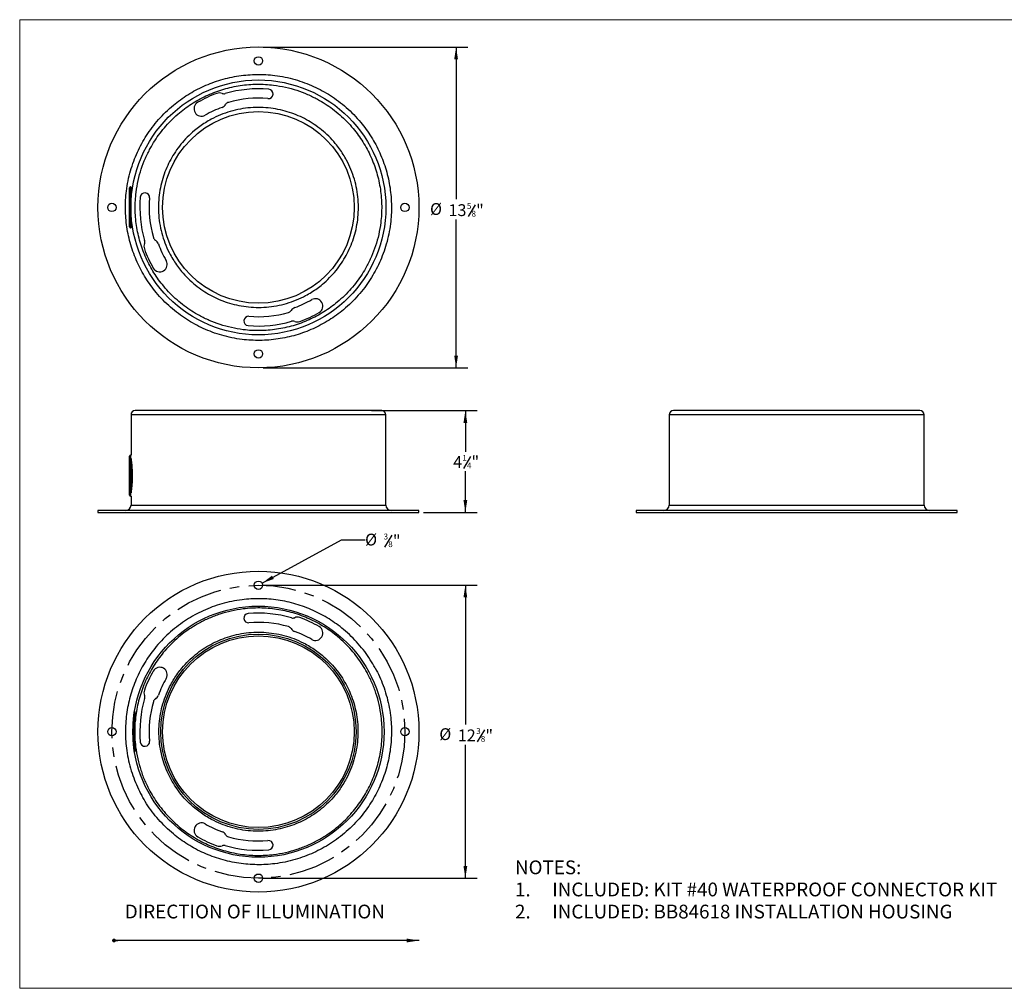
# Paper-space layout 'Sheet2' of a CAD drawing. Units: inches. Extents: x 0.6 to 16.4, y 0.4 to 10.6.
# Drawn here: x 0.6 to 11, y 0.4 to 10.6 of the extents above; entities that cross this region are included whole.
import ezdxf

# ---------------------------------------------------------------- set-up
doc = ezdxf.new("R2010")
doc.units = ezdxf.units.IN
doc.header["$MEASUREMENT"] = 0
doc.linetypes.add('CENTERX2', pattern=[0.8, 0.5, -0.1, 0.1, -0.1])
doc.layers.add('DIMENSION', color=7, linetype='Continuous')
doc.styles.add('SLDTEXTSTYLE0', font='TXT', dxfattribs={"width": 0.7})
doc.dimstyles.new('SLDDIMSTYLE0', dxfattribs={"dimtxt": 0.125, "dimasz": 0.13, "dimexe": 0, "dimexo": 0.0625, "dimgap": 0.03125, "dimtad": 0, "dimtih": 1, "dimtoh": 1, "dimdec": 6, "dimlfac": 4, "dimrnd": 1e-09, "dimzin": 12, "dimdsep": 46, "dimlunit": 5, "dimtxsty": 'SLDTEXTSTYLE0', "dimsah": 1, "dimcen": 0.09, "dimadec": 0, "dimazin": 3, "dimtfac": 1, "dimtofl": 0, "dimtmove": 0, "dimatfit": 3, "dimfxl": 1, "dimfrac": 2, "dimtolj": 1, "dimtzin": 12, "dimarcsym": 0})
doc.dimstyles.new('SLDDIMSTYLE2', dxfattribs={"dimtxt": 0.125, "dimasz": 0.13, "dimexe": 0, "dimexo": 0.0625, "dimgap": 0.03125, "dimtad": 0, "dimtih": 1, "dimtoh": 1, "dimlfac": 4, "dimrnd": 1e-09, "dimzin": 12, "dimdsep": 46, "dimlunit": 5, "dimtxsty": 'SLDTEXTSTYLE0', "dimsah": 1, "dimcen": 0, "dimadec": 0, "dimazin": 3, "dimtfac": 1, "dimtofl": 0, "dimtmove": 0, "dimatfit": 3, "dimfxl": 1, "dimfrac": 2, "dimtolj": 1, "dimtzin": 12, "dimarcsym": 0})

# ---------------------------------------------------------------- blocks, each defined once
blk = doc.blocks.new('SW_NOTE_0_2')
at = {"layer": 'DIMENSION', "color": 0, "attachment_point": 1, "style": 'SLDTEXTSTYLE0'}
for s, insert, char_height in [('NOTES:', (0, 0.188), 0.1458), ('1.', (0, -0.046), 0.1458), ('INCLUDED: KIT #40 WATERPROOF CONNECTOR KIT', (0.394, -0.046), 0.14583), ('2.', (0, -0.28), 0.1458), ('INCLUDED: BB84618 INSTALLATION HOUSING', (0.394, -0.28), 0.14583)]:
    blk.add_mtext(s, dxfattribs=dict(at, insert=insert, char_height=char_height))
blk = doc.blocks.new('_Dot')
at = {"color": 0, "linetype": 'ByBlock', "lineweight": -2}
blk.add_line((-0.5, 0), (-1, 0), dxfattribs=at)
at = {"color": 0, "linetype": 'ByBlock', "const_width": 0.5}
blk.add_lwpolyline([(-0.25, 0, 1), (0.25, 0, 1)], format="xyb", close=True, dxfattribs=at)
blk = doc.blocks.new('_D_3')
at = {"layer": 'DIMENSION'}
for p, q in [((3.202, 10.353), (5.369, 10.353)), ((5.244, 10.353), (5.244, 8.742)), ((5.445, 8.684), (5.37, 8.559)), ((5.244, 6.958), (5.244, 8.527)), ((3.202, 6.958), (5.369, 6.958))]:
    blk.add_line(p, q, dxfattribs=at)
for points in [[(5.244, 10.353), (5.224, 10.223), (5.264, 10.223)], [(5.244, 6.958), (5.264, 7.088), (5.224, 7.088)]]:
    blk.add_solid(points, dxfattribs=at)
at = {"layer": 'DIMENSION', "attachment_point": 1, "style": 'SLDTEXTSTYLE0'}
for s, insert, char_height in [('%%c', (4.968, 8.701), 0.125), ('13', (5.164, 8.689), 0.125), ('5', (5.358, 8.702), 0.0625), ('"', (5.456, 8.689), 0.125), ('8', (5.407, 8.62), 0.0625)]:
    blk.add_mtext(s, dxfattribs=dict(at, insert=insert, char_height=char_height))
blk = doc.blocks.new('_D_4')
at = {"layer": 'DIMENSION'}
for p, q in [((4.347, 6.505), (5.467, 6.505)), ((5.342, 6.505), (5.342, 6.07)), ((5.396, 6.019), (5.321, 5.894)), ((5.342, 5.428), (5.342, 5.863)), ((4.9, 5.428), (5.467, 5.428))]:
    blk.add_line(p, q, dxfattribs=at)
for points in [[(5.342, 6.505), (5.322, 6.375), (5.362, 6.375)], [(5.342, 5.428), (5.362, 5.558), (5.322, 5.558)]]:
    blk.add_solid(points, dxfattribs=at)
at = {"layer": 'DIMENSION', "attachment_point": 1, "style": 'SLDTEXTSTYLE0'}
for s, insert, char_height in [('4', (5.213, 6.024), 0.125), ('1', (5.31, 6.037), 0.0625), ('4', (5.359, 5.956), 0.0625), ('"', (5.407, 6.024), 0.125)]:
    blk.add_mtext(s, dxfattribs=dict(at, insert=insert, char_height=char_height))
blk = doc.blocks.new('_D_5')
at = {"layer": 'DIMENSION'}
for p, q in [((3.202, 4.658), (5.467, 4.658)), ((5.342, 4.658), (5.342, 3.185)), ((5.543, 3.127), (5.468, 3.002)), ((5.342, 1.557), (5.342, 2.97)), ((3.202, 1.557), (5.467, 1.557))]:
    blk.add_line(p, q, dxfattribs=at)
for points in [[(5.342, 4.658), (5.322, 4.528), (5.362, 4.528)], [(5.342, 1.557), (5.362, 1.687), (5.322, 1.687)]]:
    blk.add_solid(points, dxfattribs=at)
at = {"layer": 'DIMENSION', "attachment_point": 1, "style": 'SLDTEXTSTYLE0'}
for s, insert, char_height in [('%%c', (5.066, 3.144), 0.125), ('12', (5.262, 3.131), 0.125), ('3', (5.457, 3.145), 0.0625), ('"', (5.554, 3.131), 0.125), ('8', (5.505, 3.063), 0.0625)]:
    blk.add_mtext(s, dxfattribs=dict(at, insert=insert, char_height=char_height))
blk = doc.blocks.new('_D_6')
at = {"layer": 'DIMENSION'}
for p, q in [((3.191, 4.679), (4.031, 5.137)), ((4.031, 5.137), (4.281, 5.137)), ((4.563, 5.186), (4.488, 5.061))]:
    blk.add_line(p, q, dxfattribs=at)
blk.add_solid([(3.191, 4.679), (3.315, 4.724), (3.296, 4.759)], dxfattribs=at)
at = {"layer": 'DIMENSION', "attachment_point": 1, "style": 'SLDTEXTSTYLE0'}
for s, insert, char_height in [('%%c', (4.281, 5.203), 0.125), ('3', (4.477, 5.204), 0.0625), ('8', (4.526, 5.123), 0.0625), ('"', (4.575, 5.191), 0.125)]:
    blk.add_mtext(s, dxfattribs=dict(at, insert=insert, char_height=char_height))

psp = doc.layouts.new('Sheet2')

# ---------------------------------------------------------------- linework, layer by layer
at = {"color": 7, "linetype": 'Continuous', "lineweight": 18}
for p, q in [((0.6262516, 10.64207317), (16.3762516, 10.64207317)), ((0.6262516, 10.64207317), (0.6262516, 0.39207317)), ((16.3762516, 0.39207317), (0.6262516, 0.39207317))]:
    psp.add_line(p, q, dxfattribs=at)
at = {"color": 7, "linetype": 'Continuous', "lineweight": 25}
for p, q in [((1.78872443, 8.65833873), (1.78872443, 8.86218748)), ((1.80348816, 8.87202999), (1.79856682, 8.87202999)), ((1.80840936, 8.86710873), (1.80348816, 8.87202999)), ((1.80348816, 8.65847418), (1.80348816, 8.87202999)), ((1.80840936, 8.76380993), (1.80840936, 8.86710873)), ((1.81640275, 8.83758117), (1.80840936, 8.83758117)), ((1.78872443, 8.44880164), (1.78872443, 8.65833873)), ((1.80348816, 8.43895913), (1.80348816, 8.65847418)), ((1.80840936, 8.4438804), (1.80840936, 8.54717918)), ((1.79856682, 8.43895913), (1.80348816, 8.43895913)), ((1.80348816, 8.43895913), (1.80840936, 8.4438804)), ((1.80840936, 8.47340795), (1.81640275, 8.47340795)), ((1.80405194, 6.46106383), (1.80405194, 6.03235031)), ((4.50090237, 5.50633939), (4.50090237, 6.46106383)), ((7.4989284, 6.46106383), (7.4989284, 5.50633939)), ((10.19577876, 5.50633939), (10.19577876, 6.46106383)), ((1.78872443, 5.60968584), (1.78872443, 6.02307168)), ((1.80348816, 6.0329142), (1.79856682, 6.0329142)), ((1.80405194, 6.03235031), (1.80348816, 6.0329142)), ((1.80348816, 5.59984333), (1.80348816, 6.0329142)), ((1.80840936, 5.63429215), (1.80840936, 5.99846536)), ((1.79856682, 5.59984333), (1.80348816, 5.59984333)), ((1.80348816, 5.59984333), (1.80405194, 5.60040721)), ((1.80405194, 5.60040721), (1.80405194, 5.50633939)), ((1.45464259, 5.44728426), (1.45464259, 5.42759922)), ((3.15247721, 5.44728426), (1.45464259, 5.44728426)), ((1.45464259, 5.42759922), (3.15247721, 5.42759922)), ((4.85031187, 5.44728426), (3.15247721, 5.44728426)), ((3.15247721, 5.42759922), (4.85031187, 5.42759922)), ((4.85031187, 5.42759922), (4.85031187, 5.44728426)), ((7.14951891, 5.44728426), (7.14951891, 5.42759922)), ((10.54518819, 5.44728426), (7.14951891, 5.44728426)), ((7.14951891, 5.42759922), (10.54518819, 5.42759922)), ((10.54518819, 5.42759922), (10.54518819, 5.44728426)), ((1.83301569, 2.95081468), (1.83301569, 3.26432202)), ((1.84777947, 2.90087544), (1.84777947, 3.31426126)), ((1.82809443, 3.00004781), (1.82809443, 3.2150889))]:
    psp.add_line(p, q, dxfattribs=at)
at = {"color": 8, "linetype": 'Continuous', "lineweight": 25}
for p, q in [((1.79856682, 8.65847418), (1.79856682, 8.87202999)), ((1.79856682, 8.43895913), (1.79856682, 8.65847418)), ((3.15247721, 6.46106383), (1.80405194, 6.46106383)), ((4.50090237, 6.46106383), (3.15247721, 6.46106383)), ((10.19577876, 6.46106383), (7.4989284, 6.46106383)), ((1.79856682, 5.59984333), (1.79856682, 6.0329142)), ((1.80405194, 5.50633939), (3.15247721, 5.50633939)), ((3.15247721, 5.50633939), (4.50090237, 5.50633939)), ((7.4989284, 5.50633939), (10.19577876, 5.50633939)), ((1.83793695, 2.91383059), (1.83793695, 3.30130611))]:
    psp.add_line(p, q, dxfattribs=at)
at = {"color": 7, "linetype": 'Continuous', "lineweight": 25}
for centre, radius in [((3.15247721, 8.65549456), 1.69783465), ((3.15247721, 10.20569141), 0.04429134), ((3.15247721, 8.65549456), 1.3484252), ((3.15247721, 8.65549456), 1.01377953), ((1.60228036, 8.65549456), 0.04429134), ((4.70267406, 8.65549456), 0.04429134), ((3.15247721, 7.10529771), 0.04429134), ((3.15247721, 3.10756835), 1.69783465), ((3.15247721, 4.6577652), 0.04429134), ((3.15247721, 3.10756835), 1.32874016), ((3.15247721, 3.10756835), 1.03346457), ((3.15247721, 3.10756835), 1.01377953), ((1.60228036, 3.10756835), 0.04429134), ((4.70267406, 3.10756835), 0.04429134), ((3.15247721, 1.5573715), 0.04429134)]:
    psp.add_circle(centre, radius, dxfattribs=at)
for centre, radius, start, end in [((3.15247721, 8.65549456), 1.25492126, 85, 106.263644855), ((3.25756164, 9.85661514), 0.0492126, 265, 85), ((3.15247721, 8.65549456), 1.28444882, 110, 120), ((2.74010056, 9.78849009), 0.07874016, 68.380036923, 109.999999999), ((2.78724456, 9.90744114), 0.0492126, 248.380036923, 286.263644854), ((3.15247721, 8.65549456), 1.15649606, 85, 105.944975197), ((2.54962288, 9.69966889), 0.07874016, 120, 299.999999999), ((3.15247721, 8.65549456), 1.1269685, 110, 120), ((2.74010056, 9.78849009), 0.07874016, 290, 327.730787442), ((2.84829086, 9.72017636), 0.0492126, 105.944975198, 147.730787442), ((1.79856687, 8.86218747), 0.00984252, 90, 180), ((3.15247721, 8.65549456), 1.25492126, 175, 196.263644855), ((1.95135663, 8.76057899), 0.0492126, 355, 175), ((3.15247721, 8.65549456), 1.15649606, 175, 195.944975197), ((1.79856687, 8.44880165), 0.00984252, 180, 270), ((2.08779541, 8.35130821), 0.0492126, 195.944975198, 237.730787442), ((2.01948168, 8.24311791), 0.07874016, 158.380036923, 199.999999999), ((1.90053063, 8.29026191), 0.0492126, 338.380036923, 16.263644854), ((2.01948168, 8.24311791), 0.07874016, 20, 57.730787442), ((3.15247721, 8.65549456), 1.1269685, 200, 210), ((3.15247721, 8.65549456), 1.28444882, 200, 210), ((2.10830288, 8.05264023), 0.07874016, 210, 29.999999999), ((3.15247721, 8.65549456), 1.1269685, 290, 300), ((3.75533154, 7.61132023), 0.07874016, 300, 119.999999999), ((3.04739277, 7.45437398), 0.0492126, 85, 265), ((3.15247721, 8.65549456), 1.15649606, 265, 285.944975197), ((3.45666355, 7.59081276), 0.0492126, 285.944975198, 327.730787442), ((3.56485386, 7.52249903), 0.07874016, 110, 147.730787442), ((3.15247721, 8.65549456), 1.28444882, 290, 300), ((3.15247721, 8.65549456), 1.25492126, 265, 286.263644855), ((3.51770986, 7.40354798), 0.0492126, 68.380036923, 106.263644854), ((3.56485386, 7.52249903), 0.07874016, 248.380036923, 289.999999999), ((1.84834335, 6.4610638), 0.04429134, 90, 180), ((4.45661107, 6.4610638), 0.04429134, 0, 90), ((7.54321972, 6.4610638), 0.04429134, 90, 180), ((10.15148743, 6.4610638), 0.04429134, 0, 90), ((1.79856687, 6.02307167), 0.00984252, 90, 180), ((1.79856687, 5.60968585), 0.00984252, 180, 270), ((1.74499689, 5.50633939), 0.05905512, 270, 0), ((4.55995752, 5.50633939), 0.05905512, 180, 270), ((7.43987326, 5.50633939), 0.05905512, 270, 0), ((10.25483389, 5.50633939), 0.05905512, 180, 270), ((3.04739277, 4.30868893), 0.0492126, 95, 275), ((3.15247721, 3.10756835), 1.25492126, 73.736355145, 95), ((3.51770986, 4.35951493), 0.0492126, 253.736355146, 291.619963077), ((3.56485386, 4.24056388), 0.07874016, 70.000000001, 111.619963077), ((3.15247721, 3.10756835), 1.28444882, 60, 70), ((3.15247721, 3.10756835), 1.15649606, 74.055024803, 95), ((3.45666355, 4.17225015), 0.0492126, 32.269212558, 74.055024802), ((3.56485386, 4.24056388), 0.07874016, 212.269212558, 250), ((3.75533154, 4.15174268), 0.07874016, 240.000000001, 60), ((3.15247721, 3.10756835), 1.1269685, 60, 70), ((2.10830288, 3.71042268), 0.07874016, 330.000000001, 150), ((3.15247721, 3.10756835), 1.28444882, 150, 160), ((3.15247721, 3.10756835), 1.1269685, 150, 160), ((2.01948168, 3.519945), 0.07874016, 160.000000001, 201.619963077), ((3.15247721, 3.10756835), 1.25492126, 163.736355145, 185), ((1.90053063, 3.472801), 0.0492126, 343.736355146, 21.619963077), ((2.08779541, 3.4117547), 0.0492126, 122.269212558, 164.055024802), ((2.01948168, 3.519945), 0.07874016, 302.269212558, 340), ((3.15247721, 3.10756835), 1.15649606, 164.055024803, 185), ((1.83793695, 3.31426126), 0.00984252, 0, 69.425486412), ((1.95135663, 3.00248392), 0.0492126, 185, 5), ((1.83793695, 2.90087544), 0.00984252, 290.574513588, 0), ((2.54962288, 2.06339402), 0.07874016, 60.000000001, 240), ((3.15247721, 3.10756835), 1.1269685, 240, 250), ((3.15247721, 3.10756835), 1.28444882, 240, 250), ((2.74010056, 1.97457282), 0.07874016, 32.269212558, 70), ((2.84829086, 2.04288655), 0.0492126, 212.269212558, 254.055024802), ((3.15247721, 3.10756835), 1.15649606, 254.055024803, 275), ((2.74010056, 1.97457282), 0.07874016, 250.000000001, 291.619963077), ((2.78724456, 1.85562177), 0.0492126, 73.736355146, 111.619963077), ((3.15247721, 3.10756835), 1.25492126, 253.736355145, 275), ((3.25756164, 1.90644777), 0.0492126, 275, 95)]:
    psp.add_arc(centre, radius, start, end, dxfattribs=at)
for points, knots in [([(1.9172971, 9.33027656), (1.93410333, 9.35957358), (1.96814235, 9.4189112), (2.02793906, 9.50393003), (2.09497225, 9.58641157), (2.16976533, 9.6650811), (2.24738786, 9.73499299), (2.32625377, 9.79625421), (2.4048974, 9.84929141), (2.4876686, 9.89731), (2.57412542, 9.93987506), (2.66377474, 9.97659639), (2.7559033, 10.00711263), (2.84991482, 10.0312114), (2.94519287, 10.04874847), (3.04094171, 10.05964422), (3.13653575, 10.06395917), (3.23136844, 10.06182115), (3.33082994, 10.05288118), (3.43392491, 10.03599968), (3.53935222, 10.01018291), (3.64038013, 9.97709896), (3.73642656, 9.93749141), (3.82784298, 9.89174099), (3.91573359, 9.83953547), (4.00095747, 9.78011405), (4.08338193, 9.71297697), (4.16206716, 9.63821267), (4.23197481, 9.56058246), (4.29323707, 9.48171835), (4.34627404, 9.40307429), (4.39429263, 9.32030317), (4.43685778, 9.23384638), (4.47357909, 9.14419704), (4.50409533, 9.05206847), (4.52819411, 8.95805696), (4.54573112, 8.86277889), (4.55662668, 8.76703006), (4.56094201, 8.67143598), (4.55880351, 8.57660353), (4.54986516, 8.47714108), (4.53297618, 8.37405026), (4.50718807, 8.26860722), (4.47400018, 8.16763642), (4.43476776, 8.07138505), (4.40322917, 8.01068331), (4.38765736, 7.98071253)], [0, 0, 0, 0, 0.02291042206, 0.04640234211, 0.07043995175, 0.09498322127, 0.11998700088, 0.14125813402, 0.16270280702, 0.18430885967, 0.20614587001, 0.22804724639, 0.24999999428, 0.2719538088, 0.29385518012, 0.31569113229, 0.3372982181, 0.35874289278, 0.38001298641, 0.40501749635, 0.4295611385, 0.45359876006, 0.47709011504, 0.49999999554, 0.52291062085, 0.54640234523, 0.5704399613, 0.59498321879, 0.61998700456, 0.6412581246, 0.66270282063, 0.68430885061, 0.706145872, 0.72804724837, 0.74999999823, 0.77195381322, 0.79385518106, 0.81569113136, 0.83729821814, 0.8587428892, 0.88001298638, 0.90501749773, 0.92956114382, 0.95359876538, 0.97708993405, 1, 1, 1, 1]), ([(2.00799208, 9.28072965), (2.02356408, 9.30787501), (2.05510307, 9.36285424), (2.11050794, 9.4416293), (2.17261832, 9.5180545), (2.24192057, 9.59094887), (2.31384358, 9.6557275), (2.38691827, 9.71249026), (2.45978702, 9.76163359), (2.53648058, 9.80612637), (2.61658912, 9.84556596), (2.69965556, 9.87959156), (2.78501946, 9.90786709), (2.87212803, 9.93019641), (2.96041001, 9.94644643), (3.04912847, 9.95654202), (3.13770312, 9.96054031), (3.2255735, 9.95855951), (3.32623386, 9.94951275), (3.43808396, 9.93006781), (3.55848292, 9.8968577), (3.67186385, 9.8537249), (3.77152658, 9.8049636), (3.85968727, 9.75259703), (3.9386532, 9.69753943), (4.01502567, 9.63533258), (4.0879347, 9.56605701), (4.15270941, 9.49412691), (4.20947308, 9.42105386), (4.25861616, 9.34818466), (4.30310909, 9.27149126), (4.34254858, 9.19138263), (4.37657417, 9.1083162), (4.40484983, 9.02295233), (4.42717903, 8.93584372), (4.443429, 8.84756177), (4.45352488, 8.75884326), (4.4575225, 8.67026884), (4.45554366, 8.5823975), (4.4464892, 8.48174122), (4.42708445, 8.36986913), (4.39372004, 8.24955494), (4.35113602, 8.13587242), (4.31481984, 8.06507316), (4.29696231, 8.03025948)], [0, 0, 0, 0, 0.0229107841, 0.0464026811, 0.0704410686, 0.094985523, 0.1199908743, 0.1412616038, 0.1627069727, 0.1843147808, 0.2061514002, 0.2280534738, 0.2500080347, 0.2719614542, 0.2938635382, 0.315701292, 0.3373079817, 0.3587533627, 0.3800252134, 0.4112798933, 0.4417608619, 0.4713624202, 0.499999997, 0.5229105878, 0.5464026783, 0.5704410728, 0.5949855145, 0.6199908659, 0.6412615954, 0.6627069642, 0.6843147891, 0.7061513966, 0.7280534722, 0.750008043, 0.7719614542, 0.7938635355, 0.8157012936, 0.8373079822, 0.8587533676, 0.8800252191, 0.9112798917, 0.9417608646, 0.9713624312, 1, 1, 1, 1]), ([(4.08102175, 8.14822835), (4.09550993, 8.17647347), (4.12497397, 8.23391449), (4.15952341, 8.32614672), (4.18659216, 8.42376306), (4.20435389, 8.52613977), (4.212089, 8.63188923), (4.2090588, 8.7395507), (4.19489805, 8.8474673), (4.16956118, 8.95391583), (4.13336878, 9.05717505), (4.09207937, 9.14480319), (4.04991246, 9.21748482), (4.01004114, 9.27660725), (3.95973957, 9.34136232), (3.89743383, 9.40919917), (3.82198364, 9.47683778), (3.74283403, 9.53533611), (3.66042831, 9.58529277), (3.57386706, 9.62764317), (3.48187839, 9.66263844), (3.38419382, 9.68958222), (3.28183611, 9.70737873), (3.1760814, 9.7151042), (3.06842137, 9.71207677), (2.96050438, 9.69791525), (2.85405595, 9.6725786), (2.75079675, 9.63638611), (2.66316845, 9.59509682), (2.59048725, 9.55292966), (2.53136341, 9.51305914), (2.46661436, 9.46275421), (2.39874499, 9.40046627), (2.33123173, 9.32494757), (2.27228744, 9.24604161), (2.23987206, 9.19021301), (2.22393264, 9.16276075)], [0, 0, 0, 0, 0.0286412335, 0.0582465626, 0.088731422, 0.1199900839, 0.1518966407, 0.1843069819, 0.2170621063, 0.2499923866, 0.282922666, 0.3156777964, 0.3372871094, 0.3587352237, 0.380009912, 0.4112685743, 0.4417534337, 0.4713587726, 0.5000000002, 0.5286412337, 0.5582465629, 0.5887314164, 0.619990081, 0.6518966309, 0.6843069729, 0.7170620973, 0.7499923802, 0.782922657, 0.8156777899, 0.8372870981, 0.858735217, 0.8800099034, 0.9112685738, 0.9417534332, 0.9713587676, 1, 1, 1, 1]), ([(4.38765736, 7.98071253), (4.3708511, 7.95141554), (4.33681201, 7.89207794), (4.27701535, 7.8070591), (4.2099822, 7.72457752), (4.13518909, 7.64590805), (4.05756649, 7.57599625), (3.97870068, 7.51473488), (3.90005705, 7.46169768), (3.8172858, 7.41367913), (3.73082904, 7.37111399), (3.64117969, 7.33439267), (3.54905113, 7.30387643), (3.45503961, 7.27977765), (3.35976155, 7.26224065), (3.26401269, 7.25134505), (3.16841867, 7.24702984), (3.07358598, 7.24916789), (2.97412449, 7.25810801), (2.87102948, 7.27498933), (2.76560219, 7.30080624), (2.66457428, 7.33389017), (2.56852787, 7.37349771), (2.4771115, 7.41924817), (2.38922082, 7.47145356), (2.30399704, 7.5308751), (2.2215725, 7.59801208), (2.14288728, 7.67277639), (2.07297968, 7.75040666), (2.01171729, 7.82927069), (1.95868048, 7.90791488), (1.91066162, 7.99068584), (1.86809671, 8.07714277), (1.83137539, 8.16679207), (1.80085911, 8.25892064), (1.7767604, 8.35293217), (1.75922316, 8.44821021), (1.7483276, 8.54395906), (1.74401248, 8.63955316), (1.74615101, 8.73438559), (1.75508904, 8.83384808), (1.77197841, 8.93693882), (1.79776618, 9.04238192), (1.83095416, 9.14335269), (1.87018653, 9.2396041), (1.90172523, 9.3003058), (1.9172971, 9.33027656)], [0, 0, 0, 0, 0.0229104232, 0.0464023498, 0.0704399423, 0.094983223, 0.1199869913, 0.1412581213, 0.1627028171, 0.1843088469, 0.2061458718, 0.228047248, 0.2499999957, 0.27195381, 0.2938551822, 0.3156911302, 0.3372982173, 0.3587428918, 0.3800129846, 0.4050174957, 0.4295611456, 0.4535987591, 0.4770901138, 0.4999999867, 0.5229106033, 0.5464023369, 0.5704399423, 0.5949831996, 0.6199869913, 0.6412581213, 0.6627028078, 0.6843088542, 0.7061458571, 0.7280472486, 0.7499999884, 0.7719538027, 0.7938551809, 0.815691133, 0.8372982181, 0.858742889, 0.880012983, 0.9050174948, 0.9295611353, 0.9535987547, 0.9770899231, 1, 1, 1, 1]), ([(4.29696231, 8.03025948), (4.2813903, 8.00311413), (4.24985131, 7.94813492), (4.19444653, 7.86935977), (4.13233605, 7.79293466), (4.06303397, 7.72004014), (3.99111078, 7.65526173), (3.91803624, 7.59849878), (3.84516745, 7.54935544), (3.76847379, 7.50486283), (3.68836535, 7.46542304), (3.60529882, 7.43139762), (3.51993498, 7.40312193), (3.43282637, 7.38079274), (3.34454441, 7.36454273), (3.25582596, 7.35444698), (3.16725129, 7.3504489), (3.0793809, 7.35242945), (2.97872058, 7.36147657), (2.86687045, 7.38092127), (2.7464715, 7.41413144), (2.6330906, 7.45726426), (2.53342781, 7.5060254), (2.44526719, 7.55839209), (2.36630117, 7.61344956), (2.28992884, 7.67565662), (2.21701966, 7.74493202), (2.15224507, 7.81686224), (2.09548131, 7.88993522), (2.0463382, 7.96280443), (2.0018454, 8.03949791), (1.9624058, 8.11960649), (1.9283802, 8.20267293), (1.90010465, 8.28803681), (1.87777543, 8.3751454), (1.86152546, 8.46342735), (1.85142958, 8.55214586), (1.84743195, 8.64072027), (1.84941086, 8.72859159), (1.85846504, 8.82924791), (1.87786989, 8.94111998), (1.91123425, 9.06143419), (1.9538184, 9.17511666), (1.99013456, 9.24591595), (2.00799208, 9.28072965)], [0, 0, 0, 0, 0.02291078396, 0.04640267048, 0.07044107607, 0.09498552441, 0.11999085158, 0.1412616029, 0.16270697155, 0.18431478606, 0.20615140515, 0.22805347173, 0.25000804663, 0.27196145279, 0.29386353661, 0.31570129457, 0.33730798354, 0.35875336371, 0.38002521513, 0.41127989621, 0.44176086025, 0.47136241831, 0.49999999507, 0.52291057025, 0.5464026753, 0.57044106701, 0.59498551535, 0.6199908545, 0.64126159484, 0.66270696349, 0.68431478698, 0.7061514062, 0.72805347956, 0.75000804033, 0.77196145083, 0.79386353025, 0.8157012882, 0.83730797662, 0.85875335735, 0.88002520779, 0.91127988722, 0.94176085288, 0.97136241939, 1, 1, 1, 1]), ([(2.22393264, 9.16276075), (2.2094445, 9.13451562), (2.17998052, 9.07707459), (2.14543094, 8.98484242), (2.11836233, 8.88722603), (2.10060057, 8.78484935), (2.09286549, 8.67909988), (2.09589556, 8.57143842), (2.11005635, 8.46352182), (2.13539321, 8.3570733), (2.17158563, 8.25381408), (2.21287499, 8.16618592), (2.25504195, 8.09350432), (2.29491325, 8.03438186), (2.34521488, 7.96962681), (2.40752064, 7.90178996), (2.48297083, 7.83415138), (2.56212037, 7.77565298), (2.64452615, 7.72569649), (2.73108731, 7.6833459), (2.82307605, 7.64835083), (2.92076058, 7.62140687), (3.02311831, 7.60361045), (3.12887301, 7.59588479), (3.23653304, 7.59891242), (3.34445004, 7.61307377), (3.45089849, 7.63841044), (3.55415762, 7.67460305), (3.641786, 7.71589223), (3.71446715, 7.75805946), (3.77359098, 7.79793003), (3.83834011, 7.84823483), (3.90620939, 7.91052287), (3.97372267, 7.98604152), (4.03266693, 8.0649475), (4.06508233, 8.1207761), (4.08102175, 8.14822835)], [0, 0, 0, 0, 0.028641217, 0.0582465612, 0.0887314114, 0.1199900795, 0.1518966261, 0.184306973, 0.2170620954, 0.2499923738, 0.2829226514, 0.315677795, 0.3372870942, 0.3587352136, 0.3800099247, 0.4112685796, 0.4417534397, 0.4713587704, 0.4999999873, 0.5286412213, 0.5582465536, 0.5887314084, 0.6199900765, 0.6518966287, 0.6843069721, 0.7170620972, 0.7499923755, 0.7829226656, 0.8156777799, 0.8372871093, 0.8587352195, 0.880009917, 0.9112685719, 0.9417534321, 0.9713587717, 1, 1, 1, 1]), ([(4.29696231, 6.50535511), (4.2813903, 6.50535511), (4.24985131, 6.50535511), (4.19444653, 6.50535511), (4.13233605, 6.50535511), (4.06303397, 6.50535511), (3.99111078, 6.50535511), (3.91803624, 6.50535511), (3.84516745, 6.50535511), (3.76847379, 6.50535511), (3.68836535, 6.50535511), (3.60529882, 6.50535511), (3.51993498, 6.50535511), (3.43282637, 6.50535511), (3.34454441, 6.50535511), (3.25582596, 6.50535511), (3.16725129, 6.50535511), (3.0793809, 6.50535511), (2.97872058, 6.50535511), (2.86687045, 6.50535511), (2.7464715, 6.50535511), (2.6330906, 6.50535511), (2.53342781, 6.50535511), (2.44526719, 6.50535511), (2.36630117, 6.50535511), (2.28992884, 6.50535511), (2.21701966, 6.50535511), (2.15224506, 6.50535511), (2.09548132, 6.50535511), (2.04633817, 6.50535511), (2.00184553, 6.50535511), (1.96240531, 6.50535511), (1.92838202, 6.50535511), (1.90009786, 6.50535511), (1.87780077, 6.50535511), (1.86143126, 6.50535511), (1.85177844, 6.50535511), (1.84770176, 6.50535511), (1.84862142, 6.50535511), (1.84875117, 6.50535511)], [0, 0, 0, 0, 0.027246945, 0.0551849736, 0.0837729572, 0.1129627586, 0.142700666, 0.167997181, 0.193501362, 0.2191987338, 0.2451682143, 0.2712155292, 0.2973252902, 0.3234336613, 0.3494809966, 0.3754518316, 0.4011478648, 0.4266520594, 0.4519498828, 0.4891199149, 0.525369794, 0.5605738283, 0.5946314354, 0.6218781321, 0.6498164206, 0.6784043876, 0.707594189, 0.7373321107, 0.7626286127, 0.7881327936, 0.8138301761, 0.8397996568, 0.8658469797, 0.8919567239, 0.9180651002, 0.9441124303, 0.9700832653, 0.9957792978, 1, 1, 1, 1]), ([(4.45620329, 6.50535511), (4.45597056, 6.50535511), (4.45546119, 6.50535511), (4.44633451, 6.50535511), (4.4271311, 6.50535511), (4.39370811, 6.50535511), (4.35113886, 6.50535511), (4.31482077, 6.50535511), (4.29696231, 6.50535511)], [0, 0, 0, 0, 0.112454693, 0.2461196995, 0.4425133227, 0.6340452835, 0.8200513575, 1, 1, 1, 1]), ([(8.2221185, 6.50535511), (8.19497315, 6.50535511), (8.13999394, 6.50535511), (8.06121879, 6.50535511), (7.98479368, 6.50535511), (7.91189916, 6.50535511), (7.84712074, 6.50535511), (7.79035781, 6.50535511), (7.74121442, 6.50535511), (7.69672198, 6.50535511), (7.65728157, 6.50535511), (7.62325845, 6.50535511), (7.59497415, 6.50535511), (7.57267709, 6.50535511), (7.55630758, 6.50535511), (7.54665475, 6.50535511), (7.54257807, 6.50535511), (7.54349774, 6.50535511), (7.54362749, 6.50535511)], [0, 0, 0, 0, 0.0672152388, 0.1361353056, 0.2066587401, 0.2786667936, 0.3520269649, 0.414430706, 0.4773467361, 0.540739347, 0.6048032205, 0.6690591027, 0.7334690329, 0.7978755342, 0.862131467, 0.9261986817, 0.9895879905, 1, 1, 1, 1]), ([(10.15107968, 6.50535511), (10.15084658, 6.50535511), (10.15033642, 6.50535511), (10.14121708, 6.50535511), (10.12197349, 6.50535511), (10.08870472, 6.50535511), (10.045587, 6.50535511), (9.99682199, 6.50535511), (9.9444562, 6.50535511), (9.8893984, 6.50535511), (9.82719161, 6.50535511), (9.75791602, 6.50535511), (9.68598593, 6.50535511), (9.61291287, 6.50535511), (9.54004367, 6.50535511), (9.46335028, 6.50535511), (9.38324164, 6.50535511), (9.30017521, 6.50535511), (9.21481135, 6.50535511), (9.12770274, 6.50535511), (9.03942079, 6.50535511), (8.95070227, 6.50535511), (8.86212786, 6.50535511), (8.77425652, 6.50535511), (8.67360023, 6.50535511), (8.56172814, 6.50535511), (8.44141395, 6.50535511), (8.32773144, 6.50535511), (8.25693218, 6.50535511), (8.2221185, 6.50535511)], [0, 0, 0, 0, 0.02715097362, 0.05942295441, 0.10684009974, 0.15308343094, 0.19799258989, 0.24143927188, 0.27619742047, 0.31183777489, 0.34830693871, 0.38554383766, 0.42347999246, 0.45575027241, 0.4882855014, 0.52106719599, 0.55419598151, 0.58742409016, 0.62073184042, 0.65403783141, 0.6872659486, 0.72039647982, 0.75317645048, 0.78571170457, 0.81798368684, 0.86540082082, 0.91164415857, 0.95655333022, 1, 1, 1, 1]), ([(1.80840936, 5.96568335), (1.80904258, 5.95986013), (1.81036016, 5.94774344), (1.81245749, 5.92439645), (1.81436279, 5.89774965), (1.81584056, 5.86840418), (1.81660092, 5.84100002), (1.81682121, 5.81325096), (1.81650244, 5.78555664), (1.81546601, 5.75561609), (1.81385196, 5.72709248), (1.81187526, 5.70145928), (1.80994867, 5.68098951), (1.80884657, 5.67114381), (1.80840936, 5.66723793)], [0, 0, 0, 0, 0.0815247554, 0.1696329561, 0.2602918297, 0.348425953, 0.4391563451, 0.4996301635, 0.5870310872, 0.6769814279, 0.7643781892, 0.8542813758, 0.9421921941, 1, 1, 1, 1]), ([(4.38765739, 3.78235036), (4.37085112, 3.81164737), (4.33681203, 3.87098496), (4.27701535, 3.95600382), (4.20998222, 4.0384854), (4.13518905, 4.11715485), (4.05756653, 4.18706672), (3.97870066, 4.24832804), (3.90005701, 4.3013652), (3.81728584, 4.34938383), (3.73082901, 4.39194884), (3.6411797, 4.42867019), (3.54905112, 4.45918643), (3.45503959, 4.48328519), (3.35976155, 4.50082231), (3.2640127, 4.51171795), (3.16841867, 4.516033), (3.07358598, 4.51389494), (2.97412447, 4.50495502), (2.87102951, 4.48807347), (2.76560218, 4.46225675), (2.66457428, 4.42917277), (2.56852787, 4.38956521), (2.47711146, 4.34381478), (2.38922083, 4.2916093), (2.30399698, 4.23218785), (2.22157249, 4.16505079), (2.14288729, 4.09028645), (2.07297961, 4.01265626), (2.01171733, 3.93379216), (1.95868042, 3.85514806), (1.91066171, 3.77237701), (1.86809673, 3.68592014), (1.83137537, 3.59627084), (1.80085913, 3.50414227), (1.77676037, 3.41013074), (1.75922324, 3.31485269), (1.74832763, 3.21910385), (1.74401247, 3.12350976), (1.74615098, 3.02867732), (1.75508912, 2.92921484), (1.77197835, 2.82612407), (1.79776624, 2.720681), (1.83095423, 2.61971023), (1.87018657, 2.52345883), (1.9017252, 2.46275711), (1.91729703, 2.43278634)], [0, 0, 0, 0, 0.0229104339, 0.0464023492, 0.0704399601, 0.0949832256, 0.1199870085, 0.1412581344, 0.1627028245, 0.1843088617, 0.2061458723, 0.22804725, 0.2500000002, 0.2719538158, 0.2938551879, 0.3156911387, 0.3372982245, 0.3587428983, 0.3800129919, 0.405017503, 0.4295611471, 0.4535987665, 0.477090121, 0.5000000002, 0.5229106232, 0.5464023492, 0.5704399601, 0.5949832256, 0.6199870085, 0.6412581344, 0.6627028245, 0.6843088617, 0.7061458723, 0.72804725, 0.7500000002, 0.7719538158, 0.7938551879, 0.8156911387, 0.8372982245, 0.8587428983, 0.8800129919, 0.905017503, 0.9295611471, 0.9535987665, 0.9770899317, 1, 1, 1, 1]), ([(2.22825148, 2.60266153), (2.21383069, 2.63077528), (2.1845037, 2.68794913), (2.15011494, 2.77975237), (2.12317213, 2.87691469), (2.10549299, 2.97881521), (2.09779388, 3.08407282), (2.1008099, 3.19123354), (2.11490483, 3.2986482), (2.14012386, 3.40460162), (2.1761479, 3.50738056), (2.21724525, 3.59460113), (2.25921605, 3.66694469), (2.29890193, 3.72579214), (2.34896959, 3.790246), (2.4109855, 3.85776737), (2.48608479, 3.92509135), (2.56486622, 3.98331763), (2.64688868, 4.03304188), (2.73304732, 4.07519531), (2.82460813, 4.1100278), (2.92183834, 4.13684635), (3.02371997, 4.15456007), (3.1289828, 4.16224961), (3.23614209, 4.15923622), (3.34355714, 4.14514057), (3.44951046, 4.11992175), (3.55228938, 4.08389762), (3.63951011, 4.04280038), (3.71185326, 4.00082935), (3.77070209, 3.96114422), (3.83515001, 3.91107332), (3.9027037, 3.84907506), (3.96990293, 3.77390763), (4.02857306, 3.69536868), (4.06083766, 3.63979974), (4.07670294, 3.61247517)], [0, 0, 0, 0, 0.0286412268, 0.0582465648, 0.0887314183, 0.1199900842, 0.1518966344, 0.1843069779, 0.2170621042, 0.2499923838, 0.2829226633, 0.3156777896, 0.3372871011, 0.358735219, 0.3800099158, 0.4112685817, 0.4417534352, 0.4713587732, 0.5, 0.5286412268, 0.5582465648, 0.5887314183, 0.6199900842, 0.6518966344, 0.6843069779, 0.7170621042, 0.7499923838, 0.7829226633, 0.8156777896, 0.8372871011, 0.858735219, 0.8800099158, 0.9112685817, 0.9417534352, 0.9713587732, 1, 1, 1, 1]), ([(4.38765739, 3.78235036), (4.40322922, 3.75237959), (4.43476785, 3.69167787), (4.47400019, 3.59542648), (4.50718817, 3.49445571), (4.53297607, 3.38901263), (4.54986529, 3.28592186), (4.55880344, 3.18645938), (4.56094195, 3.09162695), (4.55662678, 2.99603285), (4.54573118, 2.90028401), (4.52819404, 2.80500596), (4.50409529, 2.71099444), (4.47357905, 2.61886586), (4.43685769, 2.52921656), (4.3942927, 2.44275969), (4.346274, 2.35998864), (4.29323709, 2.28134454), (4.23197481, 2.20248045), (4.16206713, 2.12485025), (4.08338193, 2.05008591), (4.00095744, 1.98294885), (3.91573359, 1.9235274), (3.82784296, 1.87132192), (3.73642655, 1.82557149), (3.64038013, 1.78596393), (3.53935223, 1.75287995), (3.43392491, 1.72706323), (3.33082995, 1.71018168), (3.23136843, 1.70124176), (3.13653575, 1.69910371), (3.04094172, 1.70341875), (2.94519286, 1.71431439), (2.84991482, 1.73185151), (2.75590329, 1.75595027), (2.66377472, 1.78646651), (2.57412541, 1.82318787), (2.48766858, 1.86575287), (2.40489741, 1.91377151), (2.32625375, 1.96680866), (2.24738789, 2.02806998), (2.16976537, 2.09798185), (2.0949722, 2.1766513), (2.02793907, 2.25913288), (1.96814239, 2.34415174), (1.9341033, 2.40348933), (1.91729703, 2.43278634)], [0, 0, 0, 0, 0.02291006826, 0.04640123349, 0.07043885288, 0.09498249703, 0.11998700814, 0.14125710169, 0.16270177549, 0.18430886132, 0.20614481212, 0.22804618415, 0.24999999982, 0.27195274998, 0.2938541277, 0.31569113834, 0.33729717551, 0.35874186564, 0.38001299155, 0.40501677442, 0.42956003985, 0.45359765082, 0.47708937678, 0.49999999976, 0.522909879, 0.54640123349, 0.57043885288, 0.59498249703, 0.61998700814, 0.64125710169, 0.66270177548, 0.68430886132, 0.70614481212, 0.72804618416, 0.74999999982, 0.77195274999, 0.7938541277, 0.81569113834, 0.83729717551, 0.85874186563, 0.88001299155, 0.90501677441, 0.92956003985, 0.95359765083, 0.97708956606, 1, 1, 1, 1]), ([(2.00367326, 2.4799739), (2.01930405, 2.4527261), (2.05096206, 2.39753941), (2.10657595, 2.31846702), (2.16892077, 2.24175349), (2.23848448, 2.168584), (2.31067893, 2.10356097), (2.38402934, 2.04658397), (2.45717309, 1.99725521), (2.53415605, 1.95259453), (2.61456691, 1.91300612), (2.6979468, 1.87885211), (2.78363283, 1.85046987), (2.87107012, 1.82805634), (2.95968523, 1.81174497), (3.04873847, 1.80161128), (3.13764738, 1.79759791), (3.22584935, 1.79958612), (3.32688954, 1.80866715), (3.43916173, 1.82818536), (3.56001502, 1.86152082), (3.67382379, 1.90481639), (3.77386262, 1.95376167), (3.86235597, 2.00632589), (3.94161995, 2.06159117), (4.01828054, 2.12403288), (4.09146475, 2.19356981), (4.15648386, 2.26577138), (4.21346177, 2.33912015), (4.2627903, 2.41226433), (4.30745105, 2.48924717), (4.34703944, 2.56965806), (4.38119345, 2.65303795), (4.40957569, 2.73872397), (4.43198922, 2.82616127), (4.44830056, 2.91477636), (4.45843438, 3.00382967), (4.46244728, 3.09273832), (4.46046079, 3.18094124), (4.45137239, 3.28197738), (4.4318943, 3.39427161), (4.39840402, 3.51503981), (4.35565926, 3.6291513), (4.31920606, 3.70021774), (4.30128115, 3.73516281)], [0, 0, 0, 0, 0.0229107916, 0.0464026843, 0.0704410773, 0.0949855253, 0.1199908682, 0.1412616073, 0.1627069703, 0.1843147907, 0.2061514042, 0.2280534806, 0.2500080426, 0.2719614589, 0.2938635414, 0.3157012944, 0.3373079873, 0.3587533679, 0.3800252169, 0.4112798967, 0.4417608628, 0.4713624254, 0.4999999999, 0.5229105882, 0.5464026845, 0.5704410775, 0.5949855255, 0.6199908684, 0.6412616074, 0.6627069705, 0.6843147908, 0.7061514043, 0.7280534807, 0.7500080427, 0.771961459, 0.7938635416, 0.8157012946, 0.8373079874, 0.858753368, 0.8800252171, 0.9112798968, 0.9417608629, 0.9713624255, 1, 1, 1, 1]), ([(4.07670294, 3.61247517), (4.09112372, 3.58436142), (4.12045072, 3.52718757), (4.15483948, 3.43538434), (4.18178229, 3.33822201), (4.19946143, 3.23632149), (4.20716053, 3.13106388), (4.20414452, 3.02390316), (4.19004958, 2.9164885), (4.16483056, 2.81053509), (4.12880651, 2.70775614), (4.08770916, 2.62053557), (4.04573837, 2.54819201), (4.00605248, 2.48934456), (3.95598483, 2.4248907), (3.89396891, 2.35736933), (3.81886963, 2.29004535), (3.7400882, 2.23181907), (3.65806574, 2.18209482), (3.5719071, 2.13994139), (3.48034629, 2.1051089), (3.38311607, 2.07829036), (3.28123444, 2.06057663), (3.17597161, 2.05288709), (3.06881233, 2.05590048), (2.96139728, 2.06999613), (2.85544395, 2.09521495), (2.75266503, 2.13123908), (2.66544431, 2.17233633), (2.59310116, 2.21430735), (2.53425233, 2.25399248), (2.4698044, 2.30406338), (2.40225072, 2.36606164), (2.33505149, 2.44122908), (2.27638135, 2.51976802), (2.24411675, 2.57533696), (2.22825148, 2.60266153)], [0, 0, 0, 0, 0.0286412268, 0.0582465648, 0.0887314183, 0.1199900842, 0.1518966344, 0.1843069779, 0.2170621042, 0.2499923838, 0.2829226633, 0.3156777896, 0.3372871011, 0.358735219, 0.3800099158, 0.4112685817, 0.4417534352, 0.4713587732, 0.5, 0.5286412268, 0.5582465648, 0.5887314183, 0.6199900842, 0.6518966344, 0.6843069779, 0.7170621042, 0.7499923838, 0.7829226633, 0.8156777896, 0.8372871011, 0.858735219, 0.8800099158, 0.9112685817, 0.9417534352, 0.9713587732, 1, 1, 1, 1])]:
    psp.add_open_spline(points, degree=3, knots=knots, dxfattribs=at)
at = {"color": 8, "linetype": 'Continuous', "lineweight": 25}
for points, knots in [([(4.30128115, 3.73516281), (4.28565037, 3.7624106), (4.25399236, 3.81759729), (4.19837847, 3.89666968), (4.13603365, 3.97338321), (4.06646994, 4.0465527), (3.99427549, 4.11157573), (3.92092508, 4.16855273), (3.84778132, 4.21788149), (3.77079836, 4.26254218), (3.6903875, 4.30213058), (3.60700761, 4.33628459), (3.52132159, 4.36466683), (3.43388429, 4.38708036), (3.34526919, 4.40339173), (3.25621594, 4.41352542), (3.16730704, 4.41753879), (3.07910507, 4.41555058), (2.97806488, 4.40646955), (2.86579269, 4.38695135), (2.7449394, 4.35361589), (2.63113062, 4.31032031), (2.53109179, 4.26137504), (2.44259844, 4.20881081), (2.36333447, 4.15354553), (2.28667387, 4.09110383), (2.21348967, 4.0215669), (2.14847054, 3.94936532), (2.09149268, 3.87601655), (2.04216401, 3.80287239), (1.99750377, 3.7258895), (1.95791347, 3.64547876), (1.92376663, 3.56209829), (1.89535752, 3.47641448), (1.87304426, 3.38896891), (1.85650839, 3.30117298), (1.85065979, 3.24229569), (1.84777947, 3.21329976)], [0, 0, 0, 0, 0.0281073783, 0.0569276623, 0.0864184027, 0.1165299806, 0.1472069929, 0.1733023247, 0.1996118886, 0.226120758, 0.252910315, 0.2797801831, 0.3067144416, 0.3336472945, 0.3605171701, 0.3873081251, 0.4138156112, 0.4401251966, 0.4662218903, 0.5045657033, 0.5419603103, 0.578276049, 0.6134091494, 0.6415162784, 0.670336812, 0.6998275524, 0.7299391303, 0.7606161426, 0.7867114745, 0.8130210383, 0.8395299078, 0.8663194647, 0.8931893329, 0.9201235913, 0.9470564442, 0.9739263198, 1, 1, 1, 1]), ([(1.84777947, 3.00853449), (1.84940028, 2.98796808), (1.85438719, 2.92468935), (1.873279, 2.82088254), (1.90649445, 2.70009243), (1.94930845, 2.58598646), (1.98575274, 2.51491931), (2.00367326, 2.4799739)], [0, 0, 0, 0, 0.11145740101, 0.34293199664, 0.56867640853, 0.7879078902, 1, 1, 1, 1])]:
    psp.add_open_spline(points, degree=3, knots=knots, dxfattribs=at)
at = {"layer": 'DIMENSION'}
psp.add_line((4.852333, 0.89804126), (1.62397478, 0.89804126), dxfattribs=at)
at = {"layer": 'DIMENSION', "linetype": 'CENTERX2'}
psp.add_circle((3.15247721, 3.10756835), 1.55019685, dxfattribs=at)
at = {"layer": 'DIMENSION'}
psp.add_solid([(4.852333, 0.89804126), (4.722333, 0.91804126), (4.722333, 0.87804126)], dxfattribs=at)

# ---------------------------------------------------------------- block references
psp.add_blockref('SW_NOTE_0_2', (5.86728681, 1.5569564), dxfattribs=at)
at = {"layer": 'DIMENSION', "xscale": 0.04, "yscale": 0.04, "rotation": 180}
psp.add_blockref('_Dot', (1.62397478, 0.89804126), dxfattribs=at)

# ---------------------------------------------------------------- texts
at = {"layer": 'DIMENSION', "insert": (1.73845479, 1.27731639), "char_height": 0.1458333333, "attachment_point": 1, "style": 'SLDTEXTSTYLE0'}
psp.add_mtext('DIRECTION OF ILLUMINATION', dxfattribs=at)

# ---------------------------------------------------------------- dimensions: what is measured, and where the dimension line sits
at = {"layer": 'DIMENSION'}
for base, p1, p2, picture, middle in [((5.24401264, 6.95765991), (3.15247721, 10.3533292), (3.15247721, 6.95765991), '_D_3', (5.24401264, 8.63457995)), ((5.34243784, 4.6577652), (3.15247721, 1.5573715), (3.15247721, 4.6577652), '_D_5', (5.34243784, 3.0774672))]:
    dim = psp.add_linear_dim(base=base, p1=p1, p2=p2, angle=90, text='%%c<>', dimstyle='SLDDIMSTYLE0', dxfattribs=at)
    dim.commit()
    dim.dimension.update_dxf_attribs({"geometry": picture, "text_midpoint": middle, "dimtype": 160})
dim = psp.add_linear_dim(base=(5.34243784, 5.42759923), p1=(4.29696234, 6.50535514), p2=(4.85031185, 5.42759923), angle=90, dimstyle='SLDDIMSTYLE0', dxfattribs=at)
dim.commit()
dim.dimension.update_dxf_attribs({"geometry": '_D_4', "text_midpoint": (5.34243784, 5.96647718), "dimtype": 160})
dim = psp.add_diameter_dim_2p(p1=(3.11359318, 4.63655777), p2=(3.19136124, 4.67897263), dimstyle='SLDDIMSTYLE2', dxfattribs=at)
dim.commit()
dim.dimension.update_dxf_attribs({"geometry": '_D_6', "text_midpoint": (4.46015461, 5.13688542), "dimtype": 163})

doc.saveas('drawing.dxf')
